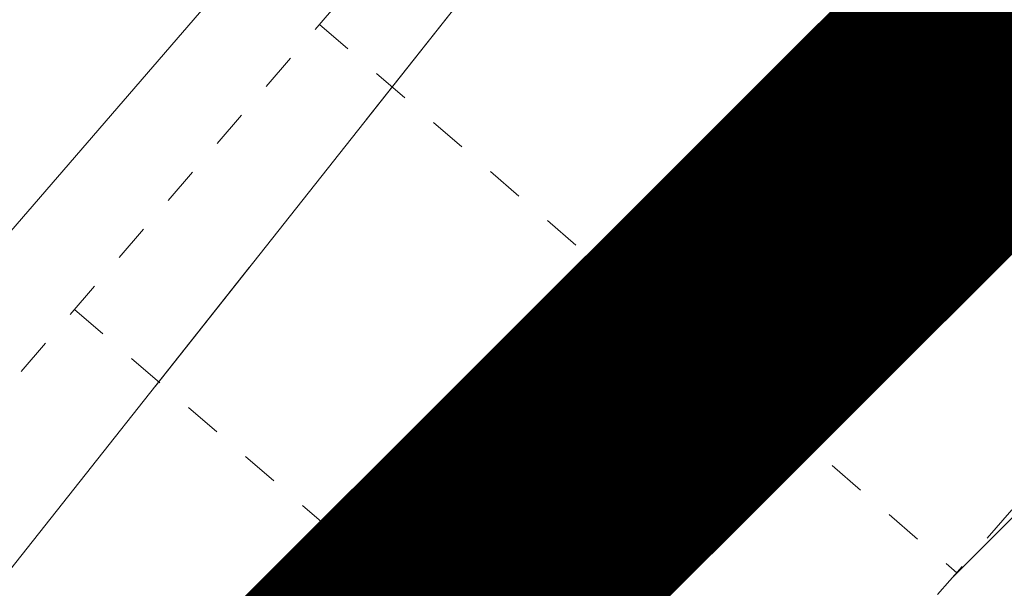
# Model space of a CAD drawing. Units: metres. Extents: x 552112 to 1106204, y 6581552 to 13166519.
# Drawn here: x 552839 to 552842, y 6583161 to 6583162 of the extents above; entities that cross this region are included whole.
import ezdxf

# ---------------------------------------------------------------- set-up
doc = ezdxf.new("R2010")
doc.units = ezdxf.units.M
doc.header["$MEASUREMENT"] = 0
for name, pattern in [('KATASTRIPIIR', [7, 4, -1, 1, -1]), ('NOLVAKRIIPS', [0.02001, 0.01, -1e-05, 0.01]), ('NOLVAPEAL', [0.02001, 0.01, -1e-05, 0.01]), ('PHANTOM', [2.5, 1.25, -0.25, 0.25, -0.25, 0.25, -0.25]), ('VEEPIIR', [0.02001, 0.01, -1e-05, 0.01])]:
    doc.linetypes.add(name, pattern=pattern)
for name, color, linetype, lineweight in [('HALJASTUS', 250, 'Continuous', 5), ('Lea hall', 253, 'Continuous', 0), ('Lea mets', 83, 'Continuous', 0), ('PIIR', 26, 'Continuous', 0), ('RELJEEF', 250, 'Continuous', 0), ('TABEL', 7, 'Continuous', 0), ('VEEKOGU', 5, 'Continuous', 0)]:
    doc.layers.add(name, color=color, linetype=linetype, lineweight=lineweight)
doc.layers.add('Lea vesi', color=7, linetype='Continuous', lineweight=0, true_color=0x9fc5d0)
doc.linetypes.add('HEKK', pattern='A,0,[133,mkm,S=0.6,R=0,X=0,Y=0],-2.3,[133,mkm,S=0.3,R=0,X=0.3,Y=0],-2.3', length=4.6)

msp = doc.modelspace()

# ---------------------------------------------------------------- hatches: boundary and pattern name
at = {"layer": 'Lea hall', "ltscale": 0.5}
h = msp.add_hatch(dxfattribs=at)
h.set_pattern_fill('ANSI31', color=256)
h.set_pattern_definition([(45, (0, 0), (-0.08838834764831845, 0.08838834764831845), [])])
edge = h.paths.add_edge_path()
edge.add_line((552780.2582883267, 6583086.384493452), (552783.0059229999, 6583094.001101))
edge.add_line((552783.0059229999, 6583094.001101), (552785.6012771089, 6583099.748512833))
edge.add_line((552785.6012771089, 6583099.748512833), (552788.8804510001, 6583106.541187))
edge.add_line((552788.8804510001, 6583106.541187), (552795.4419888798, 6583117.95026916))
edge.add_line((552795.4419888798, 6583117.95026916), (552801.7829495206, 6583127.078612))
edge.add_line((552801.7829495206, 6583127.078612), (552808.286056, 6583135.4187))
edge.add_line((552808.286056, 6583135.4187), (552815.6883157426, 6583143.532147578))
edge.add_line((552815.6883157426, 6583143.532147578), (552824.488537, 6583152.471214))
edge.add_line((552824.488537, 6583152.471214), (552837.1493407955, 6583165.289428215))
edge.add_line((552837.1493407955, 6583165.289428215), (552845.38532, 6583173.540861))
edge.add_line((552845.38532, 6583173.540861), (552855.5683759811, 6583183.743949032))
edge.add_line((552855.5683759811, 6583183.743949032), (552864.35525, 6583192.405769))
edge.add_line((552864.35525, 6583192.405769), (552874.134, 6583201.457))
edge.add_line((552874.134, 6583201.457), (552882.99775, 6583208.81946))
edge.add_line((552882.99775, 6583208.81946), (552893.3275920767, 6583217.033803418))
edge.add_line((552893.3275920767, 6583217.033803418), (552902.03298, 6583223.285530999))
edge.add_line((552902.03298, 6583223.285530999), (552903.0384433243, 6583223.118478416))
edge.add_line((552903.0384433243, 6583223.118478416), (552903.8237010001, 6583222.811993))
edge.add_line((552903.8237010001, 6583222.811993), (552906.91499, 6583221.306044))
edge.add_line((552906.91499, 6583221.306044), (552908.70706, 6583219.491876001))
edge.add_line((552913.013805, 6583221.866974), (552911.6734130001, 6583224.062181))
edge.add_line((552911.6734130001, 6583224.062181), (552911.288135, 6583226.179814))
edge.add_line((552911.288135, 6583226.179814), (552911.2682887608, 6583228.116982222))
edge.add_line((552911.2682887608, 6583228.116982222), (552911.5795689999, 6583229.779029001))
edge.add_line((552911.5795689999, 6583229.779029001), (552923.386364, 6583237.048716))
edge.add_line((552923.386364, 6583237.048716), (552934.160187051, 6583243.17644041))
edge.add_line((552934.160187051, 6583243.17644041), (552943.1052189999, 6583247.991483999))
edge.add_line((552943.1052189999, 6583247.991483999), (552954.4000066197, 6583254.194218757))
edge.add_line((552954.4000066197, 6583254.194218757), (552962.3502, 6583258.417691001))
edge.add_line((552962.3502, 6583258.417691001), (552976.4959053502, 6583266.128367786))
edge.add_line((552976.4959053502, 6583266.128367786), (552984.356, 6583270.24))
edge.add_line((552984.356, 6583270.24), (552985.4852610636, 6583270.218207243))
edge.add_line((552985.4852610636, 6583270.218207243), (552986.066, 6583270.207))
edge.add_line((552986.066, 6583270.207), (552987.226, 6583269.824))
edge.add_line((552987.226, 6583269.824), (552988.092785, 6583269.050328))
edge.add_line((552988.092785, 6583269.050328), (552990.708189, 6583266.309533))
edge.add_line((552990.708189, 6583266.309533), (552995.267107, 6583260.528994001))
edge.add_line((552995.267107, 6583260.528994001), (553009.827352512, 6583241.722739305))
edge.add_line((553009.827352512, 6583241.722739305), (553023.6040260787, 6583223.272521137))
edge.add_line((553023.6040260787, 6583223.272521137), (553036.1916401368, 6583208.306217073))
edge.add_line((553036.1916401368, 6583208.306217073), (553044.582767674, 6583200.796269163))
edge.add_line((553044.582767674, 6583200.796269163), (553050.9324350001, 6583196.24608))
edge.add_line((553050.9324350001, 6583196.24608), (553054.7490815504, 6583193.931172128))
edge.add_line((553054.7490815504, 6583193.931172128), (553062.052334, 6583190.284929))
edge.add_line((553062.052334, 6583190.284929), (553074.1881903517, 6583188.039370518))
edge.add_line((553074.1881903517, 6583188.039370518), (553088.4676576339, 6583188.628380515))
edge.add_line((553088.4676576339, 6583188.628380515), (553107.145310141, 6583190.122087924))
edge.add_line((553107.145310141, 6583190.122087924), (553122.5413629673, 6583191.444624264))
edge.add_line((552912.9005666146, 6583222.052428477), (552908.70706, 6583219.491876001))
edge.add_line((552773.349231455, 6583088.144968398), (552776.616853, 6583096.978075))
edge.add_line((552776.616853, 6583096.978075), (552778.452, 6583101.336))
edge.add_line((552778.452, 6583101.336), (552782.621933, 6583109.790718))
edge.add_line((552782.621933, 6583109.790718), (552782.667, 6583111.37))
edge.add_line((552782.667, 6583111.37), (552782.4136689999, 6583113.583008001))
edge.add_line((552782.4136689999, 6583113.583008001), (552781.326, 6583114.933))
edge.add_line((552781.326, 6583114.933), (552778.1725994011, 6583116.986788486))
edge.add_line((552778.1725994011, 6583116.986788486), (552780.045, 6583119.944))
edge.add_line((552780.045, 6583119.944), (552782.391, 6583118.696))
edge.add_line((552782.391, 6583118.696), (552784.0467987639, 6583118.334093876))
edge.add_line((552784.0467987639, 6583118.334093876), (552785.434962, 6583118.425651))
edge.add_line((552785.434962, 6583118.425651), (552787.1578516471, 6583118.954209491))
edge.add_line((552787.1578516471, 6583118.954209491), (552788.4368850001, 6583119.919366))
edge.add_line((552788.4368850001, 6583119.919366), (552793.923, 6583128.146))
edge.add_line((552793.923, 6583128.146), (552802.732275, 6583139.475282))
edge.add_line((552802.732275, 6583139.475282), (552811.546, 6583149.322))
edge.add_line((552811.546, 6583149.322), (552818.9080630001, 6583156.94796))
edge.add_line((552818.9080630001, 6583156.94796), (552827.717, 6583165.858))
edge.add_line((552827.717, 6583165.858), (552839.638992, 6583177.97779))
edge.add_line((552839.638992, 6583177.97779), (552849.2053408968, 6583187.523420077))
edge.add_line((552849.2053408968, 6583187.523420077), (552859.734, 6583197.791))
edge.add_line((552859.734, 6583197.791), (552869.149, 6583206.514))
edge.add_line((552869.149, 6583206.514), (552878.236088, 6583214.07318))
edge.add_line((552878.236088, 6583214.07318), (552889.327, 6583222.921))
edge.add_line((552889.327, 6583222.921), (552897.2766720001, 6583228.645253))
edge.add_line((552897.2766720001, 6583228.645253), (552909.5447736415, 6583236.844375767))
edge.add_line((552909.5447736415, 6583236.844375767), (552919.900352, 6583243.261384))
edge.add_line((552919.900352, 6583243.261384), (552930.2851389569, 6583249.097902694))
edge.add_line((552930.2851389569, 6583249.097902694), (552939.075337, 6583253.920793))
edge.add_line((552939.075337, 6583253.920793), (552948.9540198336, 6583259.29804456))
edge.add_line((552948.9540198336, 6583259.29804456), (552958.57281, 6583264.466094))
edge.add_line((552958.57281, 6583264.466094), (552975.726, 6583273.666))
edge.add_line((552975.726, 6583273.666), (552976.782, 6583274.765000001))
edge.add_line((552976.782, 6583274.765000001), (552977.6765132064, 6583277.138038347))
edge.add_line((552977.6765132064, 6583277.138038347), (552977.4630000001, 6583278.557000001))
edge.add_line((552977.4630000001, 6583278.557000001), (552976.71, 6583280.108000001))
edge.add_line((552976.71, 6583280.108000001), (552980.346, 6583282.379))
edge.add_line((552980.346, 6583282.379), (552982.297, 6583280.267000001))
edge.add_line((552982.297, 6583280.267000001), (552984.507, 6583279.356000001))
edge.add_line((552984.507, 6583279.356000001), (552987.1530000002, 6583279.806000001))
edge.add_line((552987.1530000002, 6583279.806000001), (552992.3121833573, 6583282.612061894))
edge.add_line((552992.3121833573, 6583282.612061894), (552999.7350281676, 6583287.335371151))
edge.add_line((552780.2582883267, 6583086.384493452), (552773.349231455, 6583088.144968398))
edge.add_line((553004.2633238543, 6583282.547088729), (552999.7350281676, 6583287.335371151))
edge.add_line((552994.1030819999, 6583269.389975), (552993.2735401762, 6583270.793687752))
edge.add_line((552993.2735401762, 6583270.793687752), (552992.978771634, 6583271.536257981))
edge.add_line((552992.978771634, 6583271.536257981), (552992.7843570764, 6583272.329428012))
edge.add_line((552992.7843570764, 6583272.329428012), (552992.7687324957, 6583273.121073433))
edge.add_line((552992.7687324957, 6583273.121073433), (552992.914158866, 6583273.919879711))
edge.add_line((552992.914158866, 6583273.919879711), (552993.2206779501, 6583274.680999733))
edge.add_line((552993.2206779501, 6583274.680999733), (552993.6479361596, 6583275.371026915))
edge.add_line((552993.6479361596, 6583275.371026915), (552994.1849620211, 6583275.955650443))
edge.add_line((552994.1849620211, 6583275.955650443), (552994.820715822, 6583276.451149379))
edge.add_line((552994.820715822, 6583276.451149379), (552995.4854584968, 6583276.885555685))
edge.add_line((552995.4854584968, 6583276.885555685), (553000.2438758268, 6583279.83381426))
edge.add_line((553000.2438758268, 6583279.83381426), (553001.576710724, 6583280.692419511))
edge.add_line((553001.576710724, 6583280.692419511), (553003.5790602913, 6583282.030312273))
edge.add_line((553003.5790602913, 6583282.030312273), (553004.2633238543, 6583282.547088729))
edge.add_line((552994.1030819999, 6583269.389975), (552998.031056, 6583262.512743))
edge.add_line((552998.031056, 6583262.512743), (553005.9698399006, 6583252.095562659))
edge.add_line((553005.9698399006, 6583252.095562659), (553011.8512640966, 6583244.402855702))
edge.add_line((553011.8512640966, 6583244.402855702), (553018.5678385188, 6583235.609427514))
edge.add_line((553018.5678385188, 6583235.609427514), (553026.1418401997, 6583225.693444204))
edge.add_line((553026.1418401997, 6583225.693444204), (553033.2424680664, 6583217.196518393))
edge.add_line((553033.2424680664, 6583217.196518393), (553038.2466158438, 6583211.208333516))
edge.add_line((553038.2466158438, 6583211.208333516), (553043.2474739762, 6583206.426776356))
edge.add_line((553043.2474739762, 6583206.426776356), (553046.637337009, 6583203.40185138))
edge.add_line((553046.637337009, 6583203.40185138), (553053.209654, 6583198.507119999))
edge.add_line((553053.209654, 6583198.507119999), (553059.0242599983, 6583194.995202808))
edge.add_line((553059.0242599983, 6583194.995202808), (553064.7090685256, 6583192.834491019))
edge.add_line((553064.7090685256, 6583192.834491019), (553069.7143985529, 6583191.760737385))
edge.add_line((553069.7143985529, 6583191.760737385), (553073.6604172955, 6583191.280249019))
edge.add_line((553073.6604172955, 6583191.280249019), (553087.677471624, 6583191.758057506))
edge.add_line((553087.677471624, 6583191.758057506), (553106.695886297, 6583193.335920405))
edge.add_line((553106.695886297, 6583193.335920405), (553120.9966497513, 6583194.481048699))
edge.add_line((553120.9966497513, 6583194.481048699), (553124.4437888953, 6583194.76790746))
edge.add_line((553122.5413629673, 6583191.444624264), (553124.4437888953, 6583194.76790746))
h = msp.add_hatch(dxfattribs=at)
h.set_pattern_fill('NET', color=256, scale=2)
h.set_pattern_definition([(0, (0, 0), (0, 0.25), []), (90, (0, 0), (-0.25, 1.530808498934192e-17), [])])
h.paths.add_polyline_path([(552934.604379, 6583137.247502), (552929.920406, 6583151.075236), (552928.670096, 6583156.322608001), (552928.378347742, 6583160.131232493), (552928.4822569999, 6583164.095544999), (552928.9627767642, 6583168.873841409), (552929.5512260001, 6583171.611001), (552931.884717, 6583180.829168), (552933.2647020001, 6583186.577278), (552935.242912, 6583194.972224), (552937.357881, 6583202.508448999), (552939.4910520001, 6583210.224959), (552940.1398124724, 6583212.607392288), (552940.959286, 6583214.474063), (552942.5476732899, 6583216.46973253), (552945.431964, 6583219.30607), (552950.769922, 6583222.612907), (552957.219972, 6583225.355315), (552958.8922380587, 6583225.664756408), (552960.752944, 6583225.630159), (552962.6051821988, 6583224.825086293), (552964.042353, 6583223.873075), (552965.0155417342, 6583222.792870343), (552965.50852, 6583221.80795), (552965.7711178738, 6583220.212403879), (552965.942799, 6583218.422025), (552965.7834308327, 6583217.05003983), (552965.420013, 6583215.612333001), (552964.7356853394, 6583213.872442531), (552963.823643, 6583212.139140001), (552962.3750894251, 6583209.668525959), (552960.59135, 6583207.016555999), (552955.7108819999, 6583200.272635), (552954.4075015637, 6583197.809016812), (552953.830661, 6583195.045674), (552953.2131933058, 6583193.154954175), (552953.173045, 6583189.716879), (552953.889528, 6583183.450936), (552954.5541628908, 6583180.910661498), (552955.418637, 6583179.009793), (552957.1622522884, 6583176.534575724), (552958.723536, 6583175.013591001), (552961.1170903755, 6583173.512365943), (552963.666657, 6583172.590135), (552966.9041509278, 6583172.321975362), (552970.298565, 6583172.580901001), (552973.9702229028, 6583173.638090055), (552976.294496, 6583175.04131), (552981.4890739999, 6583179.194674), (552987.868856, 6583184.717296), (552990.8945513541, 6583186.643615508), (552993.74063, 6583187.618953), (552997.8567920079, 6583188.597802903), (553001.710355, 6583189.324705), (553006.3928335164, 6583189.430588761), (553011.209338, 6583189.143078), (553014.2745722191, 6583188.399666033), (553016.8656319999, 6583187.412491), (553019.3531107997, 6583185.767536253), (553021.250389, 6583184.024748), (553030.576784, 6583174.710529), (553036.7746229445, 6583168.887003104), (553040.533206316, 6583166.051400631), (553044.5045720666, 6583164.881704672), (553047.2810690237, 6583164.739039429), (553050.014481, 6583165.088338), (553054.3867601637, 6583166.052614269), (553058.0821529999, 6583167.359308), (553060.0783275487, 6583168.07505834), (553061.9740779999, 6583168.586961), (553064.3769049122, 6583168.982880508), (553066.748908, 6583169.060672), (553078.379304, 6583169.136079), (553086.79368, 6583168.878682), (553089.4571069999, 6583168.549469001), (553090.866271, 6583167.989264), (553094.768731, 6583163.279214), (553100.328993, 6583155.65736), (553105.7691970001, 6583147.785128), (553106.6780298683, 6583147.504437849), (553107.601933, 6583147.647268), (553113.08071, 6583149.859848), (553118.0093237698, 6583150.759163937), (553120.9984510001, 6583151.157366), (553122.505735, 6583151.027274), (553123.4848869999, 6583150.233228), (553125.8611310001, 6583147.036766999), (553129.672036, 6583139.561187999), (553134.84644, 6583131.289736), (553139.7631399999, 6583124.498399), (553142.7627689999, 6583119.156153), (553143.4449163462, 6583116.382678536), (553143.782244, 6583112.654983999), (553143.75114, 6583109.278751), (553144.0756770155, 6583106.293893952), (553144.794168, 6583103.763776001), (553146.46368, 6583099.907596), (553150.1886546642, 6583095.614800016), (553153.87756, 6583091.514987), (553158.6634119999, 6583085.917338), (553159.86947019, 6583084.050147894), (553160.72697, 6583082.19883), (553161.1596816258, 6583080.397474083), (553161.048512, 6583077.671697), (553160.8099213424, 6583075.71927614), (553160.150500681, 6583074.137257124), (553159.251088, 6583072.805180999), (553157.9084583899, 6583071.025928647), (553155.071401, 6583069.261558999), (553152.9614788071, 6583068.356238862), (553150.8168564057, 6583067.718325607), (553148.554, 6583067.185662), (553145.7042991368, 6583066.942476111), (553141.359465, 6583066.968715), (553135.051204, 6583067.491504), (553128.9336430001, 6583068.519375), (553119.952927, 6583070.086755999), (553109.815547, 6583070.784398001), (553101.1090501811, 6583070.68200874), (553093.3796069999, 6583070.394704), (553087.9563114163, 6583069.989837495), (553083.639648, 6583069.831182), (553080.5151899891, 6583069.979040301), (553077.762754, 6583070.243821), (553062.422317131, 6583072.313635908), (553042.263374, 6583075.045761), (553038.5984908529, 6583075.749951888), (553035.599224, 6583076.742578), (553030.8512510136, 6583078.770532826), (553026.365744, 6583080.467088), (553022.266766291, 6583080.693936558), (553018.340049, 6583080.387988), (553014.0955375828, 6583079.939032781), (553010.219027, 6583079.596473999), (553006.5989927881, 6583080.155625319), (553002.791095, 6583081.851018), (552996.9363305978, 6583084.723842547), (552990.163043, 6583087.996386), (552985.850272302, 6583089.904089062), (552976.75935, 6583092.895213), (552965.319362, 6583096.002871), (552952.404312, 6583099.403672), (552949.5206313358, 6583099.702604909), (552945.5454161377, 6583099.862945329), (552942.2513193367, 6583099.456320089), (552938.713623, 6583098.804716), (552933.4016736905, 6583097.383217094), (552927.502357, 6583095.521537), (552922.2691332225, 6583093.737615863), (552917.055651, 6583092.358558999), (552914.5335845641, 6583092.001234645), (552912.393269, 6583091.981675), (552908.832527, 6583092.265048999), (552896.641364, 6583094.274605), (552877.648142, 6583097.035403), (552866.237477, 6583098.707727), (552858.281144, 6583100.245092), (552854.9772777753, 6583101.574390466), (552852.093483, 6583103.36592), (552849.4124224778, 6583105.371570902), (552847.3909989999, 6583107.024643), (552843.7631225605, 6583110.5761948), (552841.4851170001, 6583113.522236), (552839.7220636564, 6583116.139971856), (552838.749153, 6583118.322106), (552837.5901455792, 6583122.016156078), (552836.674486, 6583126.105808), (552836.5043172182, 6583129.170217443), (552836.7900139894, 6583132.175792014), (552837.3538609999, 6583134.08117), (552838.649150355, 6583137.832830874), (552839.933896, 6583140.146216), (552842.6708517222, 6583144.322843915), (552844.528881, 6583146.809619999), (552855.1788270001, 6583158.314455001), (552861.040131, 6583163.970748001), (552866.7007800579, 6583167.737143849), (552870.9011220001, 6583169.990686), (552873.9242420904, 6583171.838784649), (552877.52501, 6583174.412533), (552880.9942229999, 6583177.125343), (552885.9320864178, 6583181.023195038), (552889.710048, 6583183.270122), (552893.0736025482, 6583185.046070295), (552896.221604, 6583185.900098001), (552901.7059801649, 6583186.462260323), (552904.8197438163, 6583186.452969715), (552907.770872, 6583186.295062), (552912.5166978212, 6583185.872913512), (552916.4074520001, 6583185.628671), (552918.5942149999, 6583185.618752), (552920.039541, 6583185.822533), (552923.374338, 6583186.687916), (552926.3983465836, 6583188.033605948), (552928.6670199999, 6583189.521237), (552929.3787982271, 6583190.048665313), (552930.0448949999, 6583190.297032), (552930.3349943123, 6583190.218051516), (552930.6194979999, 6583189.97528), (552930.8312757952, 6583189.679635654), (552930.908056, 6583189.249368), (552930.397521, 6583187.01368), (552929.1276850001, 6583181.891030001), (552926.536063, 6583171.832219999), (552925.8493105177, 6583167.450790992), (552925.5268260001, 6583163.709113), (552925.5374561176, 6583160.018447855), (552925.775875, 6583155.696796), (552927.108713, 6583150.350594999), (552931.851404, 6583136.180264)], flags=16)
edge = h.paths.add_edge_path()
edge.add_line((553119.895059, 6583057.222432), (553117.169176, 6583057.396882))
edge.add_line((553119.895059, 6583057.222432), (553120.0196476154, 6583060.285985412))
edge.add_line((553120.0196476154, 6583060.285985412), (553120.128074, 6583061.850841001))
edge.add_line((553120.128074, 6583061.850841001), (553120.768717, 6583063.630218))
edge.add_line((553120.768717, 6583063.630218), (553122.185454, 6583065.643221))
edge.add_line((553122.185454, 6583065.643221), (553122.8319093527, 6583065.971712165))
edge.add_line((553122.8319093527, 6583065.971712165), (553123.736378, 6583066.134349))
edge.add_line((553123.736378, 6583066.134349), (553125.6187759462, 6583066.051198947))
edge.add_line((553125.6187759462, 6583066.051198947), (553127.3194520001, 6583065.744011))
edge.add_line((553127.3194520001, 6583065.744011), (553134.715946, 6583064.537323))
edge.add_line((553134.715946, 6583064.537323), (553141.423695, 6583063.85788))
edge.add_line((553141.423695, 6583063.85788), (553145.4148392363, 6583063.749478165))
edge.add_line((553145.4148392363, 6583063.749478165), (553148.895869, 6583064.172264))
edge.add_line((553148.895869, 6583064.172264), (553153.1577335228, 6583065.152778519))
edge.add_line((553153.1577335228, 6583065.152778519), (553156.441671, 6583066.504369))
edge.add_line((553156.441671, 6583066.504369), (553159.5368095658, 6583068.354878751))
edge.add_line((553159.5368095658, 6583068.354878751), (553161.706526, 6583070.684257))
edge.add_line((553161.706526, 6583070.684257), (553163.0416075019, 6583072.942053841))
edge.add_line((553163.0416075019, 6583072.942053841), (553163.7417602742, 6583074.954202914))
edge.add_line((553163.7417602742, 6583074.954202914), (553164.145855, 6583077.215016))
edge.add_line((553164.145855, 6583077.215016), (553164.3060189236, 6583079.58033997))
edge.add_line((553164.3060189236, 6583079.58033997), (553164.1414949137, 6583081.342647008))
edge.add_line((553164.1414949137, 6583081.342647008), (553163.872815, 6583082.92531))
edge.add_line((553163.872815, 6583082.92531), (553163.312010916, 6583084.605680238))
edge.add_line((553163.312010916, 6583084.605680238), (553162.015357003, 6583086.610568407))
edge.add_line((553162.015357003, 6583086.610568407), (553160.918436, 6583087.888189))
edge.add_line((553160.918436, 6583087.888189), (553155.987233, 6583093.422378))
edge.add_line((553155.987233, 6583093.422378), (553149.448509, 6583100.977713))
edge.add_line((553149.448509, 6583100.977713), (553148.4060753998, 6583102.696984716))
edge.add_line((553148.4060753998, 6583102.696984716), (553147.756208, 6583104.138754))
edge.add_line((553147.756208, 6583104.138754), (553146.8731304728, 6583106.839146208))
edge.add_line((553146.8731304728, 6583106.839146208), (553146.592558516, 6583109.419644403))
edge.add_line((553146.592558516, 6583109.419644403), (553146.623425622, 6583112.770163365))
edge.add_line((553146.623425622, 6583112.770163365), (553146.312199893, 6583116.209414303))
edge.add_line((553146.312199893, 6583116.209414303), (553145.8865249067, 6583118.649921766))
edge.add_line((553145.8865249067, 6583118.649921766), (553145.509125, 6583120.251719))
edge.add_line((553145.509125, 6583120.251719), (553142.076888, 6583125.960903))
edge.add_line((553142.076888, 6583125.960903), (553137.050782, 6583133.213380001))
edge.add_line((553137.050782, 6583133.213380001), (553132.143531, 6583141.229116))
edge.add_line((553132.143531, 6583141.229116), (553126.075384, 6583152.787002))
edge.add_line((553126.075384, 6583152.787002), (553119.76689, 6583165.009342))
edge.add_line((553119.76689, 6583165.009342), (553118.0301564533, 6583167.869137446))
edge.add_line((553118.0301564533, 6583167.869137446), (553116.472885, 6583170.649821))
edge.add_line((553116.472885, 6583170.649821), (553115.0206164292, 6583172.132145636))
edge.add_line((553115.0206164292, 6583172.132145636), (553113.534726, 6583173.352253))
edge.add_line((553113.534726, 6583173.352253), (553111.283618367, 6583174.551784137))
edge.add_line((553111.283618367, 6583174.551784137), (553109.54832, 6583175.221038))
edge.add_line((553109.54832, 6583175.221038), (553106.2744417844, 6583176.008965835))
edge.add_line((553106.2744417844, 6583176.008965835), (553102.910856, 6583176.353054))
edge.add_line((553102.910856, 6583176.353054), (553099.2149618713, 6583175.571512101))
edge.add_line((553099.2149618713, 6583175.571512101), (553095.6760229999, 6583174.678594001))
edge.add_line((553095.6760229999, 6583174.678594001), (553091.0655894176, 6583173.645343006))
edge.add_line((553091.0655894176, 6583173.645343006), (553086.8760060001, 6583173.148928))
edge.add_line((553086.8760060001, 6583173.148928), (553078.2678680001, 6583172.771097))
edge.add_line((553078.2678680001, 6583172.771097), (553066.982462, 6583172.943998001))
edge.add_line((552912.0803350001, 6583211.773529), (552913.951867, 6583209.957953))
edge.add_line((552913.951867, 6583209.957953), (552916.25311, 6583208.186265))
edge.add_line((552916.25311, 6583208.186265), (552917.344586, 6583207.813426))
edge.add_line((552917.344586, 6583207.813426), (552919.993931, 6583207.566479))
edge.add_line((552919.993931, 6583207.566479), (552921.805325, 6583206.892118))
edge.add_line((552921.805325, 6583206.892118), (552925.817201, 6583203.533626))
edge.add_line((552925.817201, 6583203.533626), (552928.62504, 6583200.821895))
edge.add_line((552928.62504, 6583200.821895), (552929.874615, 6583198.649277))
edge.add_line((552929.874615, 6583198.649277), (552930.2720446865, 6583197.488873229))
edge.add_line((552930.2720446865, 6583197.488873229), (552930.38242, 6583196.525711))
edge.add_line((552930.38242, 6583196.525711), (552929.852428, 6583195.593220999))
edge.add_line((552929.852428, 6583195.593220999), (552928.4924759254, 6583193.792906021))
edge.add_line((552928.4924759254, 6583193.792906021), (552926.4351069999, 6583192.210579))
edge.add_line((552926.4351069999, 6583192.210579), (552924.259858691, 6583190.607378226))
edge.add_line((552924.259858691, 6583190.607378226), (552922.198459, 6583189.790172))
edge.add_line((552922.198459, 6583189.790172), (552919.4734593588, 6583188.952875724))
edge.add_line((552919.4734593588, 6583188.952875724), (552916.882621, 6583188.834127))
edge.add_line((552916.882621, 6583188.834127), (552912.4635925415, 6583188.833144056))
edge.add_line((552912.4635925415, 6583188.833144056), (552908.121314, 6583189.24181))
edge.add_line((552908.121314, 6583189.24181), (552904.9174346512, 6583189.384512366))
edge.add_line((552904.9174346512, 6583189.384512366), (552899.5346847035, 6583189.146513764))
edge.add_line((552899.5346847035, 6583189.146513764), (552895.666859, 6583188.818355001))
edge.add_line((552895.666859, 6583188.818355001), (552891.7126442828, 6583187.544155848))
edge.add_line((552891.7126442828, 6583187.544155848), (552888.111084, 6583185.903859))
edge.add_line((552888.111084, 6583185.903859), (552879.3534560001, 6583179.634766))
edge.add_line((552879.3534560001, 6583179.634766), (552876.2236043661, 6583177.056356376))
edge.add_line((552876.2236043661, 6583177.056356376), (552869.207592, 6583172.32886))
edge.add_line((552869.207592, 6583172.32886), (552863.810516178, 6583169.291897858))
edge.add_line((552863.810516178, 6583169.291897858), (552859.517162, 6583166.51011))
edge.add_line((552859.517162, 6583166.51011), (552855.8592348471, 6583163.056434931))
edge.add_line((552855.8592348471, 6583163.056434931), (552852.935292, 6583160.222444001))
edge.add_line((552852.935292, 6583160.222444001), (552848.3270456924, 6583155.067348755))
edge.add_line((552848.3270456924, 6583155.067348755), (552842.428934, 6583148.978611))
edge.add_line((552842.428934, 6583148.978611), (552839.2477889531, 6583144.710140919))
edge.add_line((552839.2477889531, 6583144.710140919), (552837.0965989999, 6583141.331644))
edge.add_line((552837.0965989999, 6583141.331644), (552835.6386469698, 6583138.473757301))
edge.add_line((552835.6386469698, 6583138.473757301), (552834.5687180001, 6583135.185537))
edge.add_line((552834.5687180001, 6583135.185537), (552833.8807237281, 6583131.787950966))
edge.add_line((552833.8807237281, 6583131.787950966), (552833.6161606906, 6583127.847456619))
edge.add_line((552833.6161606906, 6583127.847456619), (552833.895356, 6583124.628178))
edge.add_line((552833.895356, 6583124.628178), (552835.941061, 6583117.511558999))
edge.add_line((552835.941061, 6583117.511558999), (552837.5671152283, 6583114.148182607))
edge.add_line((552837.5671152283, 6583114.148182607), (552839.250974, 6583111.567962))
edge.add_line((552839.250974, 6583111.567962), (552842.0971400922, 6583108.29633392))
edge.add_line((552842.0971400922, 6583108.29633392), (552844.970251, 6583105.242219))
edge.add_line((552844.970251, 6583105.242219), (552847.4569801091, 6583102.972731645))
edge.add_line((552847.4569801091, 6583102.972731645), (552850.532237, 6583100.866643))
edge.add_line((552850.532237, 6583100.866643), (552853.8417761085, 6583098.892417829))
edge.add_line((552853.8417761085, 6583098.892417829), (552857.255133, 6583097.459687))
edge.add_line((552857.255133, 6583097.459687), (552865.696551, 6583095.677184))
edge.add_line((552865.696551, 6583095.677184), (552876.8771180001, 6583094.051161001))
edge.add_line((552876.8771180001, 6583094.051161001), (552896.555412, 6583091.288998))
edge.add_line((552896.555412, 6583091.288998), (552908.1788529999, 6583089.330066999))
edge.add_line((552908.1788529999, 6583089.330066999), (552913.752438, 6583089.004044))
edge.add_line((552913.752438, 6583089.004044), (552917.8128119999, 6583089.510572))
edge.add_line((552917.8128119999, 6583089.510572), (552928.234406, 6583092.676237))
edge.add_line((552928.234406, 6583092.676237), (552939.5030319999, 6583095.970917))
edge.add_line((552939.5030319999, 6583095.970917), (552942.4280960954, 6583096.455223424))
edge.add_line((552942.4280960954, 6583096.455223424), (552945.4796229999, 6583096.794447))
edge.add_line((552945.4796229999, 6583096.794447), (552949.1255930816, 6583096.673176074))
edge.add_line((552949.1255930816, 6583096.673176074), (552952.025371, 6583096.294156))
edge.add_line((552952.025371, 6583096.294156), (552955.541854, 6583095.571761))
edge.add_line((552955.541854, 6583095.571761), (552964.565355, 6583093.125507))
edge.add_line((552964.565355, 6583093.125507), (552975.576073, 6583090.16261))
edge.add_line((552975.576073, 6583090.16261), (552983.961331953, 6583087.57310891))
edge.add_line((552983.961331953, 6583087.57310891), (552989.322346, 6583085.1131))
edge.add_line((552989.322346, 6583085.1131), (553001.348565, 6583079.258513))
edge.add_line((553001.348565, 6583079.258513), (553005.6310256347, 6583077.37490858))
edge.add_line((553005.6310256347, 6583077.37490858), (553010.09447, 6583076.621379))
edge.add_line((553010.09447, 6583076.621379), (553014.2758065255, 6583076.921677552))
edge.add_line((553014.2758065255, 6583076.921677552), (553018.380742, 6583077.435739))
edge.add_line((553018.380742, 6583077.435739), (553022.0101810874, 6583077.606797142))
edge.add_line((553022.0101810874, 6583077.606797142), (553025.595242, 6583077.473933999))
edge.add_line((553025.595242, 6583077.473933999), (553030.0665590916, 6583075.972759089))
edge.add_line((553030.0665590916, 6583075.972759089), (553034.915606, 6583073.83496))
edge.add_line((553034.915606, 6583073.83496), (553038.5984908529, 6583072.700895596))
edge.add_line((553038.5984908529, 6583072.700895596), (553041.736086, 6583072.025727))
edge.add_line((553041.736086, 6583072.025727), (553062.284096, 6583069.347497))
edge.add_line((553062.284096, 6583069.347497), (553077.138749, 6583067.339746))
edge.add_line((553077.138749, 6583067.339746), (553080.7953775391, 6583066.908829044))
edge.add_line((553080.7953775391, 6583066.908829044), (553083.777427, 6583066.867954))
edge.add_line((553083.777427, 6583066.867954), (553093.445371, 6583067.462664))
edge.add_line((553093.445371, 6583067.462664), (553103.4871672252, 6583067.826925285))
edge.add_line((553103.4871672252, 6583067.826925285), (553109.4886640001, 6583067.846275))
edge.add_line((553109.4886640001, 6583067.846275), (553114.2199429488, 6583067.60899356))
edge.add_line((553114.2199429488, 6583067.60899356), (553115.5768972447, 6583067.077901375))
edge.add_line((553115.5768972447, 6583067.077901375), (553116.5869813404, 6583065.841036828))
edge.add_line((553116.5869813404, 6583065.841036828), (553117.3902739587, 6583064.133050555))
edge.add_line((553117.3902739587, 6583064.133050555), (553117.5518175703, 6583061.161813571))
edge.add_line((553117.5518175703, 6583061.161813571), (553117.169176, 6583057.396882))
edge.add_line((553052.8200760001, 6583182.081359), (553048.910313, 6583175.105576999))
edge.add_line((553048.910313, 6583175.105576999), (553048.612477, 6583174.464405))
edge.add_line((553048.612477, 6583174.464405), (553047.699648, 6583172.936725))
edge.add_line((553047.699648, 6583172.936725), (553047.6016876341, 6583172.47876484))
edge.add_line((553047.6016876341, 6583172.47876484), (553047.602967, 6583172.042934))
edge.add_line((553047.602967, 6583172.042934), (553047.8774196391, 6583171.565230204))
edge.add_line((553047.8774196391, 6583171.565230204), (553048.309099, 6583171.341440001))
edge.add_line((553048.309099, 6583171.341440001), (553049.911135096, 6583170.963307593))
edge.add_line((553049.911135096, 6583170.963307593), (553051.2736470001, 6583170.790547))
edge.add_line((553051.2736470001, 6583170.790547), (553053.325252, 6583170.68047))
edge.add_line((553053.325252, 6583170.68047), (553055.337324, 6583170.976451))
edge.add_line((553055.337324, 6583170.976451), (553057.637973, 6583171.698638))
edge.add_line((553057.637973, 6583171.698638), (553059.6545991972, 6583172.403582058))
edge.add_line((553059.6545991972, 6583172.403582058), (553061.731171, 6583172.887438))
edge.add_line((553061.731171, 6583172.887438), (553063.5135828565, 6583173.060704274))
edge.add_line((553063.5135828565, 6583173.060704274), (553065.018547, 6583173.132243))
edge.add_line((553065.018547, 6583173.132243), (553066.982462, 6583172.943998001))
edge.add_line((553052.8200760001, 6583182.081359), (553046.995085875, 6583185.521685889))
edge.add_line((553023.728613, 6583186.45601), (553033.271701, 6583177.489657))
edge.add_line((553033.271701, 6583177.489657), (553036.868168, 6583174.079465))
edge.add_line((553036.868168, 6583174.079465), (553037.3564930388, 6583173.864467444))
edge.add_line((553037.3564930388, 6583173.864467444), (553037.790242, 6583173.871987))
edge.add_line((553037.790242, 6583173.871987), (553039.0690178894, 6583174.051284))
edge.add_line((553039.0690178894, 6583174.051284), (553040.29318, 6583174.4034))
edge.add_line((553040.29318, 6583174.4034), (553040.7322607997, 6583174.614704992))
edge.add_line((553040.7322607997, 6583174.614704992), (553041.029429, 6583175.000754))
edge.add_line((553041.029429, 6583175.000754), (553041.768091, 6583176.337554))
edge.add_line((553041.768091, 6583176.337554), (553042.101494, 6583176.978093))
edge.add_line((553042.101494, 6583176.978093), (553046.9946887426, 6583185.521916017))
edge.add_line((552985.488071, 6583186.646046), (552988.5344858483, 6583188.934181012))
edge.add_line((552988.5344858483, 6583188.934181012), (552990.7133960187, 6583189.759381568))
edge.add_line((552990.7133960187, 6583189.759381568), (552993.038954, 6583190.470265))
edge.add_line((552993.038954, 6583190.470265), (552997.4857190612, 6583191.649400556))
edge.add_line((552997.4857190612, 6583191.649400556), (553001.294308, 6583192.328201001))
edge.add_line((553001.294308, 6583192.328201001), (553006.4826669374, 6583192.670688418))
edge.add_line((553006.4826669374, 6583192.670688418), (553011.870659, 6583192.534383))
edge.add_line((553011.870659, 6583192.534383), (553015.8203151822, 6583191.609110867))
edge.add_line((553015.8203151822, 6583191.609110867), (553018.581044, 6583190.540593))
edge.add_line((553018.581044, 6583190.540593), (553021.4080503054, 6583188.593450545))
edge.add_line((553021.4080503054, 6583188.593450545), (553023.728613, 6583186.45601))
edge.add_line((552916.773963, 6583216.090342), (552927.662975, 6583206.710008999))
edge.add_line((552927.662975, 6583206.710008999), (552932.214407, 6583202.817969))
edge.add_line((552932.214407, 6583202.817969), (552932.677196051, 6583202.637858102))
edge.add_line((552932.677196051, 6583202.637858102), (552933.1834880001, 6583202.561083999))
edge.add_line((552933.1834880001, 6583202.561083999), (552933.9323953324, 6583202.812768451))
edge.add_line((552933.9323953324, 6583202.812768451), (552934.412775, 6583203.36561))
edge.add_line((552934.412775, 6583203.36561), (552934.8735883924, 6583204.430871309))
edge.add_line((552934.8735883924, 6583204.430871309), (552936.5329989999, 6583210.996893))
edge.add_line((552936.5329989999, 6583210.996893), (552937.4157885893, 6583214.093889621))
edge.add_line((552937.4157885893, 6583214.093889621), (552938.132815, 6583215.84393))
edge.add_line((552938.132815, 6583215.84393), (552939.4183453361, 6583217.895589812))
edge.add_line((552939.4183453361, 6583217.895589812), (552941.4034411632, 6583219.899975786))
edge.add_line((552941.4034411632, 6583219.899975786), (552943.698333, 6583221.844063))
edge.add_line((552943.698333, 6583221.844063), (552946.5200325067, 6583223.665099437))
edge.add_line((552946.5200325067, 6583223.665099437), (552949.3115470001, 6583225.247924))
edge.add_line((552949.3115470001, 6583225.247924), (552953.6201542155, 6583227.243825028))
edge.add_line((552953.6201542155, 6583227.243825028), (552956.451645, 6583228.42519))
edge.add_line((552956.451645, 6583228.42519), (552958.387034628, 6583228.6904886))
edge.add_line((552958.387034628, 6583228.6904886), (552959.9532260001, 6583228.817334))
edge.add_line((552959.9532260001, 6583228.817334), (552961.810349095, 6583228.303958768))
edge.add_line((552961.810349095, 6583228.303958768), (552963.634868, 6583227.782411))
edge.add_line((552963.634868, 6583227.782411), (552965.5811852153, 6583226.648933147))
edge.add_line((552965.5811852153, 6583226.648933147), (552967.0014202922, 6583225.293738893))
edge.add_line((552967.0014202922, 6583225.293738893), (552968.3797792671, 6583223.38822257))
edge.add_line((552968.3797792671, 6583223.38822257), (552968.956545, 6583221.747851))
edge.add_line((552968.956545, 6583221.747851), (552969.1052503729, 6583219.250721292))
edge.add_line((552969.1052503729, 6583219.250721292), (552969.002927, 6583217.702789))
edge.add_line((552969.002927, 6583217.702789), (552968.073919, 6583214.003111))
edge.add_line((552968.073919, 6583214.003111), (552965.628441, 6583209.279266001))
edge.add_line((552965.628441, 6583209.279266001), (552962.907532, 6583205.158797001))
edge.add_line((552962.907532, 6583205.158797001), (552958.245674, 6583198.490801))
edge.add_line((552958.245674, 6583198.490801), (552957.3108507355, 6583196.383541935))
edge.add_line((552957.3108507355, 6583196.383541935), (552956.71155, 6583194.444484999))
edge.add_line((552956.71155, 6583194.444484999), (552956.245794848, 6583192.162655355))
edge.add_line((552956.245794848, 6583192.162655355), (552956.152287, 6583189.950352))
edge.add_line((552956.152287, 6583189.950352), (552956.353450449, 6583186.939199142))
edge.add_line((552956.353450449, 6583186.939199142), (552956.8022810001, 6583184.137599))
edge.add_line((552956.8022810001, 6583184.137599), (552957.294353177, 6583182.201595711))
edge.add_line((552957.294353177, 6583182.201595711), (552958.03724, 6583180.564524))
edge.add_line((552958.03724, 6583180.564524), (552959.2313677565, 6583178.903940003))
edge.add_line((552959.2313677565, 6583178.903940003), (552960.5296649999, 6583177.538833))
edge.add_line((552960.5296649999, 6583177.538833), (552962.4459271394, 6583176.375782933))
edge.add_line((552962.4459271394, 6583176.375782933), (552964.262771, 6583175.628831))
edge.add_line((552964.262771, 6583175.628831), (552966.9839894776, 6583175.377643889))
edge.add_line((552966.9839894776, 6583175.377643889), (552969.941306, 6583175.666583))
edge.add_line((552969.941306, 6583175.666583), (552972.3773966073, 6583176.368872284))
edge.add_line((552972.3773966073, 6583176.368872284), (552974.685558, 6583177.580322))
edge.add_line((552974.685558, 6583177.580322), (552979.4269760001, 6583181.311114))
edge.add_line((552985.488071, 6583186.646046), (552979.4269760001, 6583181.311114))
edge.add_line((552916.773963, 6583216.090342), (552912.0803350001, 6583211.773529))
at = {"layer": 'Lea mets', "ltscale": 0.5, "true_color": 0xc0cd98}
h = msp.add_hatch(dxfattribs=at)
h.set_pattern_fill('ANSI31', color=9, scale=3)
h.set_pattern_definition([(45, (0, 0), (-0.2651650429449554, 0.2651650429449554), [])])
h.paths.add_polyline_path([(553210.5600000024, 6583041.079999998), (552788.2999298571, 6583096.736453486), (552828.8841796536, 6583147.819519551), (552873.0700000003, 6583191.925000001), (552890.5841140412, 6583207.047832922), (552900.0905281353, 6583215.25629335), (552902.3299999982, 6583217.190000001), (552908.2390414189, 6583219.965665715), (552916.9421154932, 6583224.052764937), (552975.3355241535, 6583251.477968193), (552988.0195288889, 6583257.423756904), (552988.8900000006, 6583257.850000001), (552996.8938254856, 6583247.935967839), (553014.0753214582, 6583226.653906658), (553032.9957881568, 6583203.206643499), (553049.1942162268, 6583192.284561129), (553058.0900000035, 6583184.84), (553067.1099999994, 6583181.050000002), (553090.1017476495, 6583183.534258783), (553114.7900226922, 6583186.129494227), (553118.2899999991, 6583186.579999998), (553125.8100000024, 6583186.27), (553155.2183885415, 6583133.36235186), (553189.8400000036, 6583070.27)])
at = {"layer": 'Lea vesi', "ltscale": 0.5}
h = msp.add_hatch(dxfattribs=at)
h.set_pattern_fill('ANSI31', color=256, scale=2)
h.set_pattern_definition([(45, (0, 0), (-0.1767766952966369, 0.1767766952966369), [])])
h.paths.add_polyline_path([(553115.6623188079, 6583054.721588487), (553100.1865145111, 6583057.169222199), (553092.6287864078, 6583058.350514107), (553069.4161152707, 6583061.69856973), (553045.82895046, 6583064.52069718), (553022.3977311765, 6583067.660318351), (553005.1731374159, 6583070.051045995), (552984.135497053, 6583072.926382717), (552958.8980469464, 6583076.424969247), (552935.0215636379, 6583079.659839666), (552925.6515266016, 6583081.07939562), (552901.3542747885, 6583084.905684917), (552871.8820631427, 6583089.822777268), (552854.7791933169, 6583092.487017992), (552835.6716785781, 6583095.688712372), (552823.9267638401, 6583097.897353609), (552819.1034758303, 6583100.090707656), (552814.7408533139, 6583103.134467561), (552812.568754305, 6583106.161355875), (552810.7053901393, 6583110.311142269), (552809.3195690614, 6583115.12329481), (552808.4810053909, 6583119.577707144), (552820.5957244466, 6583135.915303289), (552821.297081589, 6583136.765432939), (552830.4696380453, 6583148.001260823), (552844.8395774672, 6583164.359410646), (552862.0203558283, 6583180.716903649), (552878.2543171031, 6583195.754403943), (552893.728593646, 6583208.06673651), (552906.0355678542, 6583215.625413993), (552906.0969872583, 6583215.629546598), (552906.2782444888, 6583215.620173492), (552906.4809139745, 6583215.571433341), (552906.6686446775, 6583215.507696222), (552906.8334692469, 6583215.432711375), (552906.9481736072, 6583215.305755661), (552907.0281713818, 6583215.114338213), (552907.0356407731, 6583214.953120792), (552906.9719019668, 6583214.608190497), (552906.8974325734, 6583214.394430559), (552894.5912455044, 6583206.83623652), (552879.2323287952, 6583194.615691679), (552863.0472264474, 6583179.623449354), (552845.9223496378, 6583163.319179156), (552831.6144623115, 6583147.031666895), (552822.4566036512, 6583135.813842922), (552821.7728631749, 6583134.985066802), (552809.6905488325, 6583119.312135812), (552810.3692675278, 6583115.37511892), (552811.6146640481, 6583110.647011895), (552813.5487384521, 6583106.818723031), (552815.4688699923, 6583104.071778145), (552819.6821046814, 6583101.246724043), (552824.3675631614, 6583099.340752841), (552835.9342566842, 6583097.165626257), (552855.0185855835, 6583093.967816944), (552872.1209336009, 6583091.303657505), (552901.594373407, 6583086.386360249), (552925.8805421264, 6583082.561816299), (552935.234612153, 6583081.144679339), (552959.1017253827, 6583077.91107841), (552984.3400451277, 6583074.412371326), (553005.3778098307, 6583071.53701761), (553019.5943377387, 6583069.563801478), (553020.2267975145, 6583069.765273442), (553020.614707906, 6583069.929615232), (553020.9438590854, 6583070.37577507), (553021.0728305763, 6583071.162491088), (553021.2137530934, 6583072.360374015), (553021.3068715058, 6583073.652925311), (553021.5349369221, 6583074.137514883), (553021.9019330179, 6583074.387151935), (553022.1875800174, 6583074.455824985), (553022.4715985992, 6583074.43245528), (553022.742488526, 6583074.345910269), (553023.0537131663, 6583074.046283319), (553023.3131500264, 6583073.735408642), (553023.4764807175, 6583072.313196048), (553023.6796481627, 6583070.43357589), (553023.8823176484, 6583069.540006466), (553024.2971178488, 6583069.088535201), (553024.7424863284, 6583068.859543096), (553046.0176640704, 6583066.008816568), (553069.6123110114, 6583063.185793905), (553092.8516823367, 6583059.833887207), (553100.4194980891, 6583058.651018574), (553115.8025704586, 6583056.218051228)])

# ---------------------------------------------------------------- linework, layer by layer
at = {"layer": 'HALJASTUS', "linetype": 'HEKK', "ltscale": 0.5, "flags": 128}
msp.add_lwpolyline([(552897.5498264788, 6583213.585073165), (552891.6592606222, 6583209.601851596), (552875.9788606439, 6583197.29768756), (552859.9654771537, 6583182.520469349), (552842.9817484749, 6583166.090092136), (552828.4455231639, 6583149.287263594), (552820.6204498709, 6583138.452691855)], dxfattribs=at)
at = {"layer": 'PIIR', "color": 166, "linetype": 'KATASTRIPIIR', "ltscale": 0.5, "flags": 128}
for points in [[(552673.8500000015, 6584916.800000002), (552665.6799999997, 6584926.34), (552644.7199999988, 6584951.030000001), (552621.8599999994, 6584966.18), (552588.549999997, 6585008.34), (552510.1700000018, 6585107.57), (552505.75, 6585113.170000003), (552394.7599999979, 6584990.129999999), (552329.6300000027, 6584932.219999999), (552291.4900000021, 6584907.18), (552276.8100000024, 6584900.920000003), (552255.8100000024, 6584891.960000001), (552221.8299999982, 6584880.120000001), (552115.049999997, 6584847.870000001), (552111.5700000003, 6584867.68), (552215.1899999976, 6584899.199999999), (552248.5300000012, 6584910.789999999), (552251.0600000024, 6584911.850000001), (552262.7800000012, 6584916.739999999), (552268.6700000018, 6584919.199999999), (552280.5300000012, 6584924.149999999), (552328.549999997, 6584954.550000002), (552383.1000000015, 6585007.809999999), (552492.2700000033, 6585128.460000001), (552512.75, 6585153.530000001), (552526.9699999988, 6585135.829999998), (552530.0200000033, 6585132.039999999), (552565.8500000015, 6585082.59), (552578.2899999991, 6585066.100000001), (552613.2800000012, 6585022), (552624.3800000027, 6585006.129999999), (552658.1199999973, 6584963.98), (552723.2100000009, 6584886.02), (552752.8100000024, 6584858.18), (552780.75, 6584838.469999999), (552802.3699999973, 6584828.010000002), (552820.1499999985, 6584819.899999999), (552839.4099999964, 6584814.449999999), (553005.2100000009, 6584778.989999999), (553032.25, 6584757.899999999), (553040.8100000024, 6584725.030000001), (553041.6499999985, 6584718.02), (553046.9699999988, 6584687.5), (553054.2899999991, 6584646.800000002), (553057.75, 6584626.66), (553062.3200000003, 6584603.260000002), (553076.0700000003, 6584542.420000003), (553087.7100000009, 6584494.48), (553093.9799999967, 6584466.600000001), (553097.7299999967, 6584437.84), (553099.0700000003, 6584402.260000002), (553098.6199999973, 6584377.579999998), (553093.9099999964, 6584329.800000002), (553093.2800000012, 6584319.18), (553080.1700000018, 6584238.710000001), (553077.6599999964, 6584219.120000001), (553078.2599999979, 6584203.41), (553089.5200000033, 6584156.550000002), (553094.8500000015, 6584157.920000003), (553102.0200000033, 6584159.98), (553108.299999997, 6584127.02), (553105.4600000009, 6584125.890000001), (553113.299999997, 6584100.870000001), (553110.2599999979, 6584096.260000002), (553137.4299999997, 6583976.829999998), (553147.75, 6583941.329999998), (553146.5900000036, 6583934.550000002), (553165.5799999982, 6583859.129999999), (553167.8100000024, 6583849.98), (553167.6400000006, 6583833.34), (553167.3999999985, 6583789.949999999), (553166.1499999985, 6583774.059999999), (553163.9399999976, 6583751.260000002), (553164.5099999979, 6583751.059999999), (553156.7800000012, 6583725.699999999), (553148.5600000024, 6583699.890000001), (553140.5200000033, 6583657.620000001), (553143.3500000015, 6583652.77), (553131.0799999982, 6583625.460000001), (553112.8400000036, 6583568.559999999), (553110.2299999967, 6583559.940000001), (553103.0700000003, 6583536.25), (553089.9200000018, 6583492.73), (553086.8100000024, 6583480.920000003), (553090.4200000018, 6583479.129999999), (553062.4299999997, 6583378.370000001), (553026.3599999994, 6583281.760000002), (553003.9200000018, 6583264.879999999), (552988.8900000006, 6583257.850000001), (552902.3299999982, 6583217.190000001), (552843.8100000024, 6583166.66), (552788.4099999964, 6583096.73), (552768.3500000015, 6583033.07), (552733.450000003, 6582936.190000001), (552730.200000003, 6582917.879999999), (552729.5, 6582900.91), (552730.3400000036, 6582882.210000001), (552733.6400000006, 6582855.52), (552747.8800000027, 6582767), (552765.7899999991, 6582659.93), (552768.200000003, 6582621.289999999), (552759.9699999988, 6582557.670000003), (552701.6599999964, 6582439.129999999), (552677.1000000015, 6582398.120000001), (552656.6099999994, 6582348.36), (552650.9900000021, 6582315.11), (552640.5099999979, 6582208.030000001), (552604.799999997, 6582098.399999999), (552587.6799999997, 6582014.899999999), (552561.8200000003, 6581957.800000002), (552549.4900000021, 6581943.489999999), (552493.6000000015, 6581843.289999999), (552474.1199999973, 6581816.170000003), (552461.3500000015, 6581800.940000001), (552448, 6581786.449999999), (552437.6400000006, 6581775.120000001), (552407.0799999982, 6581748.449999999), (552325.3900000006, 6581659.16), (552277.9399999976, 6581603.850000001), (552244.8800000027, 6581565.32), (552243.8999999985, 6581552.449999999), (552221.7400000021, 6581580.420000003), (552259.2100000009, 6581610.34), (552316.7700000033, 6581679.530000001), (552378.9600000009, 6581743.739999999), (552428.5900000036, 6581789.66), (552436.3400000036, 6581796.829999998), (552444.8900000006, 6581805.780000001), (552455.0799999982, 6581816.940000001), (552463.75, 6581827.559999999), (552473.2400000021, 6581840.57), (552492.6899999976, 6581872.77), (552495.5099999979, 6581878.030000001), (552518.8699999973, 6581921.579999998), (552530.6099999994, 6581943.5), (552558.2299999967, 6581995.010000002), (552566.0600000024, 6582014.489999999), (552581.2100000009, 6582083.23), (552601.9699999988, 6582148.879999999), (552607.5099999979, 6582163.059999999), (552611.9099999964, 6582176.960000001), (552616.3100000024, 6582191.079999998), (552619.7800000012, 6582207.289999999), (552622.5600000024, 6582226.98), (552625.1099999994, 6582249.440000001), (552626.6300000027, 6582272.449999999), (552627.75, 6582281.600000001), (552632.6099999994, 6582337.280000001), (552642.3900000006, 6582373.25), (552660.0300000012, 6582417.300000002), (552682.3900000006, 6582454.800000002), (552685.3599999994, 6582452.059999999), (552718.7199999988, 6582512.059999999), (552727.8200000003, 6582530.219999999), (552737.4900000021, 6582552.710000001), (552741.8699999973, 6582564.73), (552746.1700000018, 6582579.949999999), (552748.8900000006, 6582592.640000001), (552750.6700000018, 6582617.199999999), (552750.5099999979, 6582634.91), (552750.0700000003, 6582641.710000001), (552749.5300000012, 6582648.850000001), (552745.1300000027, 6582682.800000002), (552730.25, 6582767.809999999), (552722.3200000003, 6582820.82), (552719.8200000003, 6582837.16), (552717.200000003, 6582853.800000002), (552714.6899999976, 6582871.579999998), (552713.0799999982, 6582894.780000001), (552713.6099999994, 6582911.739999999), (552716.5700000003, 6582933.079999998), (552720.3500000015, 6582950.86), (552754.2199999988, 6583050.16), (552756.9099999964, 6583057.59), (552757.5300000012, 6583060.489999999), (552771.3900000006, 6583099.010000002), (552776.8500000015, 6583114.41), (552784.3900000006, 6583129.100000001), (552824.3699999973, 6583174), (552866.700000003, 6583212.59), (552872.200000003, 6583216.760000002), (552905.1599999964, 6583241.739999999), (552920.3999999985, 6583250.550000002), (552964.5399999991, 6583276.050000002), (552970.1300000027, 6583279.300000002), (552976.2899999991, 6583282.52), (552994.1400000006, 6583291.84), (553002.2599999979, 6583295.960000001), (553017.049999997, 6583311.710000001), (553022.9900000021, 6583321.030000001), (553034.4399999976, 6583360.86), (553063.3200000003, 6583460.48), (553073.8900000006, 6583497.309999999), (553109.9299999997, 6583614.86), (553117.700000003, 6583639.989999999), (553119.0799999982, 6583644.530000001), (553119.3400000036, 6583645.640000001), (553120.1799999997, 6583648.82), (553147.7899999991, 6583752.129999999), (553148.9399999976, 6583756.48), (553151.6799999997, 6583816.460000001), (553151.0900000036, 6583859.539999999), (553142.2599999979, 6583906.16), (553128.549999997, 6583958.329999998), (553125.549999997, 6583963.379999999), (553111.6499999985, 6584009.440000001), (553113.3699999973, 6584016.379999999), (553100.0799999982, 6584084.61), (553097.2299999967, 6584083.949999999), (553067.8599999994, 6584172.690000001), (553062.6899999976, 6584205.050000002), (553063.1300000027, 6584236.010000002), (553072.950000003, 6584289.699999999), (553077.0600000024, 6584321.41), (553082.700000003, 6584381.09), (553080.8200000003, 6584436.219999999), (553070.8900000006, 6584486.41), (553067.5, 6584503.550000002), (553055.5, 6584564.030000001), (553035.3400000036, 6584648.210000001), (553030.8100000024, 6584684.670000003), (553022.5300000012, 6584729.100000001), (553016.0399999991, 6584747.600000001), (553015.0200000033, 6584750.050000002), (553013.3100000024, 6584752.800000002), (553011.7299999967, 6584755.039999999), (553010.5300000012, 6584756.449999999), (553008.5600000024, 6584758.399999999), (553006.9399999976, 6584759.600000001), (553005.5, 6584760.43), (553003.7700000033, 6584761.199999999), (553002.2199999988, 6584761.829999998), (552996.8999999985, 6584762.969999999), (552944.75, 6584773.329999998), (552890.5399999991, 6584784.5), (552859.6899999976, 6584791.32), (552834.4200000018, 6584797.690000001), (552794.7199999988, 6584810.239999999), (552771.6099999994, 6584822.510000002), (552739.5799999982, 6584845.140000001), (552711.299999997, 6584872.629999999), (552673.8500000015, 6584916.800000002)], [(552788.4099999964, 6583096.73), (552843.8100000024, 6583166.66), (552902.3299999982, 6583217.190000001), (552986.2199999988, 6583256.59), (552988.8900000006, 6583257.850000001), (553029.2400000021, 6583207.870000001), (553025.700000003, 6583201.780000001), (552980.450000003, 6583123.920000003), (552924.7700000033, 6583157.219999999), (552912.2400000021, 6583102.11), (552964.5600000024, 6583096.61), (552952.2899999991, 6583075.140000001), (552788.4099999964, 6583096.73)]]:
    msp.add_lwpolyline(points, close=True, dxfattribs=at)
at = {"layer": 'RELJEEF', "linetype": 'NOLVAKRIIPS', "ltscale": 0.5}
for p, q in [((552839.8271618107, 6583162.043136804), (552841.5233314919, 6583160.584332206)), ((552839.1750971886, 6583161.284973413), (552840.019208944, 6583160.558988198))]:
    msp.add_line(p, q, dxfattribs=at)
at = {"layer": 'RELJEEF', "linetype": 'NOLVAPEAL', "flags": 128}
msp.add_lwpolyline([(553117.1075510001, 6583053.233141), (553099.0467808566, 6583055.634952121), (553092.6232403757, 6583056.48431523), (553069.3644540306, 6583059.930714475), (553045.645941294, 6583062.722330058), (553022.0465317443, 6583065.650563468), (553004.9837242613, 6583068.982315679), (552984.3419446541, 6583072.148057243), (552958.8705824425, 6583075.787446214), (552934.896953442, 6583078.622944504), (552925.7775988119, 6583079.661082803), (552901.3479451778, 6583083.859616872), (552871.6636694802, 6583088.830606744), (552854.2970635337, 6583089.706108256), (552835.5392757939, 6583094.138657873), (552823.4156014578, 6583097.413649567), (552818.5935653799, 6583099.667668145), (552814.5255801969, 6583102.718768791), (552811.6868681646, 6583106.160106127), (552810.095128364, 6583110.310339746), (552808.1498623736, 6583116.169020985), (552807.5843541138, 6583119.636693678), (552819.6229148173, 6583136.368697777), (552820.475584873, 6583137.681105403), (552828.73736124, 6583149.148892079), (552843.1447025201, 6583165.900481354), (552860.0922250298, 6583182.307117993), (552876.326505499, 6583197.162422691), (552892.5089926647, 6583209.864822036), (552904.8398734585, 6583217.997712288), (552906.8753609608, 6583218.219122787), (552906.8753609608, 6583218.219122787), (552906.8753609608, 6583218.219122787)], dxfattribs=at)
at = {"layer": 'TABEL', "linetype": 'PHANTOM', "ltscale": 5, "const_width": 0.8}
msp.add_lwpolyline([(553212.7027698521, 6583039.788920837), (552786.4184266161, 6583095.97579807), (552828.136995665, 6583148.486622579), (552872.389107916, 6583192.658274399), (552889.9305682564, 6583207.804719906), (552899.4369823505, 6583216.013180334), (552901.7804614136, 6583218.036693613), (552907.8138789881, 6583220.870782783), (552916.5170393742, 6583224.957922544), (552974.9104131293, 6583252.383109407), (552987.5873880812, 6583258.325603117), (552989.16685131, 6583259.099017985), (552997.6719071334, 6583248.564130994), (553014.853403106, 6583227.282069813), (553033.6795582395, 6583203.951682677), (553049.7962477021, 6583193.084714038), (553058.6162538317, 6583185.703568493), (553067.2593068797, 6583182.071953078), (553089.9957629842, 6583184.528627601), (553114.673903125, 6583187.122797664), (553118.2464514471, 6583187.582644542), (553126.4115671985, 6583187.246050676), (553156.0937602143, 6583133.84581006), (553190.6888876477, 6583070.801721109)], close=True, dxfattribs=at)
at = {"layer": 'VEEKOGU', "linetype": 'VEEPIIR', "flags": 128}
msp.add_lwpolyline([(553115.6623188079, 6583054.721588487), (553100.1865145111, 6583057.169222199), (553092.6287864078, 6583058.350514107), (553069.4161152707, 6583061.69856973), (553045.82895046, 6583064.52069718), (553022.3977311765, 6583067.660318351), (553005.1731374159, 6583070.051045995), (552984.135497053, 6583072.926382717), (552958.8980469464, 6583076.424969247), (552935.0215636379, 6583079.659839666), (552925.6515266016, 6583081.07939562), (552901.3542747885, 6583084.905684917), (552871.8820631427, 6583089.822777268), (552854.7791933169, 6583092.487017992), (552835.6716785781, 6583095.688712372), (552823.9267638401, 6583097.897353609), (552819.1034758303, 6583100.090707656), (552814.7408533139, 6583103.134467561), (552812.568754305, 6583106.161355875), (552810.7053901393, 6583110.311142269), (552809.3195690614, 6583115.12329481), (552808.4810053909, 6583119.577707144), (552820.5957244466, 6583135.915303289), (552821.297081589, 6583136.765432939), (552830.4696380453, 6583148.001260823), (552844.8395774672, 6583164.359410646), (552862.0203558283, 6583180.716903649), (552878.2543171031, 6583195.754403943), (552893.728593646, 6583208.06673651), (552906.0355678542, 6583215.625413993), (552906.0969872583, 6583215.629546598), (552906.2782444888, 6583215.620173492), (552906.4809139745, 6583215.571433341), (552906.6686446775, 6583215.507696222), (552906.8334692469, 6583215.432711375), (552906.9481736072, 6583215.305755661), (552907.0281713818, 6583215.114338213), (552907.0356407731, 6583214.953120792), (552906.9719019668, 6583214.608190497), (552906.8974325734, 6583214.394430559), (552894.5912455044, 6583206.83623652), (552879.2323287952, 6583194.615691679), (552863.0472264474, 6583179.623449354), (552845.9223496378, 6583163.319179156), (552831.6144623115, 6583147.031666895), (552822.4566036512, 6583135.813842922), (552821.7728631749, 6583134.985066802), (552809.6905488325, 6583119.312135812), (552810.3692675278, 6583115.37511892), (552811.6146640481, 6583110.647011895), (552813.5487384521, 6583106.818723031), (552815.4688699923, 6583104.071778145), (552819.6821046814, 6583101.246724043), (552824.3675631614, 6583099.340752841), (552835.9342566842, 6583097.165626257), (552855.0185855835, 6583093.967816944), (552872.1209336009, 6583091.303657505), (552901.594373407, 6583086.386360249), (552925.8805421264, 6583082.561816299), (552935.234612153, 6583081.144679339), (552959.1017253827, 6583077.91107841), (552984.3400451277, 6583074.412371326), (553005.3778098307, 6583071.53701761), (553019.5943377387, 6583069.563801478), (553020.2267975145, 6583069.765273442), (553020.614707906, 6583069.929615232), (553020.9438590854, 6583070.37577507), (553021.0728305763, 6583071.162491088), (553021.2137530934, 6583072.360374015), (553021.3068715058, 6583073.652925311), (553021.5349369221, 6583074.137514883), (553021.9019330179, 6583074.387151935), (553022.1875800174, 6583074.455824985), (553022.4715985992, 6583074.43245528), (553022.742488526, 6583074.345910269), (553023.0537131663, 6583074.046283319), (553023.3131500264, 6583073.735408642), (553023.4764807175, 6583072.313196048), (553023.6796481627, 6583070.43357589), (553023.8823176484, 6583069.540006466), (553024.2971178488, 6583069.088535201), (553024.7424863284, 6583068.859543096), (553046.0176640704, 6583066.008816568), (553069.6123110114, 6583063.185793905), (553092.8516823367, 6583059.833887207), (553100.4194980891, 6583058.651018574), (553115.8025704586, 6583056.218051228)], dxfattribs=at)

doc.saveas('drawing.dxf')
